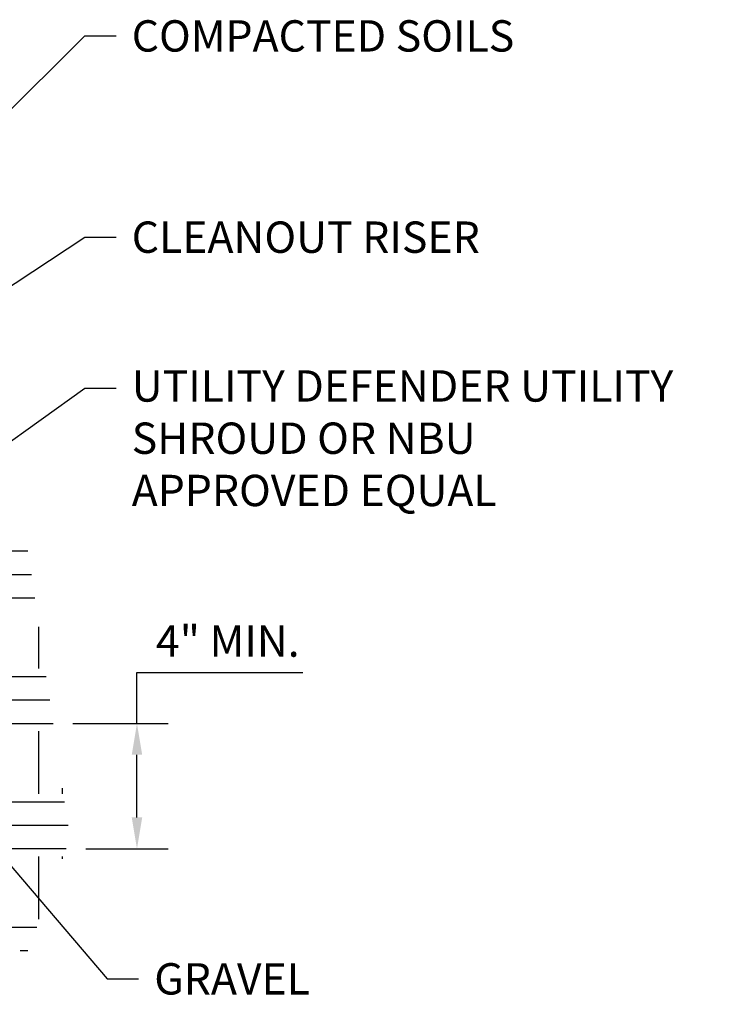
# Model space of a CAD drawing. Units: feet. Extents: x 12.5 to 34.8, y 78.7 to 89.7.
# Drawn here: x 16.8 to 19, y 82.2 to 85.3 of the extents above; entities that cross this region are included whole.
import ezdxf
from ezdxf import colors
from ezdxf.entities.mleader import LeaderData, LeaderLine
from ezdxf.math import Vec2, Vec3

# ---------------------------------------------------------------- set-up
doc = ezdxf.new("R2010")
doc.units = ezdxf.units.FT
doc.header["$LTSCALE"] = 0.05
doc.header["$MEASUREMENT"] = 0
doc.layers.get('DEFPOINTS').update_dxf_attribs({"color": 6})
doc.styles.add('COA', font='calibri.ttf')
doc.dimstyles.new('COA', dxfattribs={"dimtxt": 0.1, "dimasz": 0.1, "dimexe": 0.1, "dimexo": 0.0625, "dimgap": 0.05, "dimtad": 1, "dimtoh": 1, "dimdec": 1, "dimdsep": 46, "dimtxsty": 'COA', "dimcen": 0.09, "dimadec": 0, "dimazin": 2, "dimtfac": 1, "dimtdec": 1, "dimtofl": 0, "dimtmove": 0, "dimatfit": 3, "dimfxl": 1, "dimtolj": 1, "dimtzin": 0, "dimarcsym": 0})

# ---------------------------------------------------------------- blocks, each defined once
blk = doc.blocks.new('*D11')
at = {"color": 2, "lineweight": -2, "transparency": 16777216}
for p, q in [((17.2171, 83.0588), (17.2171, 83.221)), ((17.2171, 83.221), (17.7463, 83.221)), ((17.0126, 83.0588), (17.3171, 83.0588)), ((17.2171, 82.7588), (17.2171, 82.9588)), ((17.0543, 82.6588), (17.3171, 82.6588))]:
    blk.add_line(p, q, dxfattribs=at)
at = {"color": 2, "transparency": 16777216}
for points in [[(17.2005, 82.9588), (17.2338, 82.9588), (17.2171, 83.0588)], [(17.2005, 82.7588), (17.2338, 82.7588), (17.2171, 82.6588)]]:
    blk.add_solid(points, dxfattribs=at)
at = {"layer": 'DEFPOINTS', "color": 0, "transparency": 16777216}
for p in [(16.9501, 83.0588), (17.2171, 83.0588), (16.9918, 82.6588)]:
    blk.add_point(p, dxfattribs=at)
at = {"color": 0, "transparency": 16777216, "insert": (17.5067, 83.3213), "char_height": 0.1, "width": 0.802633, "attachment_point": 5, "style": 'COA'}
blk.add_mtext('\\A1;4" MIN.', dxfattribs=at)
blk = doc.blocks.new('_Dot')
at = {"color": 0, "linetype": 'ByBlock', "lineweight": -2}
blk.add_line((-0.5, 0), (-1, 0), dxfattribs=at)
at = {"color": 0, "linetype": 'ByBlock', "const_width": 0.5}
blk.add_lwpolyline([(-0.25, 0, 1), (0.25, 0, 1)], format="xyb", close=True, dxfattribs=at)

msp = doc.modelspace()

# ---------------------------------------------------------------- linework, layer by layer
at = {"color": 5, "lineweight": -3}
for points in [[(16.8043, 83.6088), (16.8695, 83.6088)], [(16.8043, 83.5338), (16.8807, 83.5338)], [(16.8043, 83.4588), (16.8918, 83.4588)], [(16.9043, 83.2338), (16.9043, 83.3671)], [(16.8043, 83.2088), (16.9279, 83.2088)], [(16.8043, 83.1338), (16.939, 83.1338)], [(16.9918, 82.6588), (16.8043, 82.6588), (16.8043, 83.0588), (16.9501, 83.0588)], [(16.9043, 82.8338), (16.9043, 83.0338)], [(16.9793, 82.8338), (16.9793, 82.8518)], [(16.8043, 82.8088), (16.9862, 82.8088)], [(16.8043, 82.7338), (16.9973, 82.7338)], [(16.9043, 82.4338), (16.9043, 82.6338)], [(16.9793, 82.6268), (16.9793, 82.6338)], [(16.8043, 82.4088), (16.8973, 82.4088)], [(16.8445, 82.3338), (16.8695, 82.3338)]]:
    msp.add_lwpolyline(points, dxfattribs=at)

# ---------------------------------------------------------------- dimensions: what is measured, and where the dimension line sits
at = {"color": 4}
dim = msp.add_linear_dim(base=(17.2171, 83.0588), p1=(16.9918, 82.6588), p2=(16.9501, 83.0588), angle=90, text='4" MIN.', dimstyle='COA', override={"dimclrd": 2, "dimclre": 2}, dxfattribs=at)
dim.commit()
dim.dimension.update_dxf_attribs({"geometry": '*D11', "text_midpoint": (17.5067, 83.221), "dimtype": 160})

# ---------------------------------------------------------------- leaders
ml = msp.add_multileader_mtext('Standard', dxfattribs=at)
ml.set_content('COMPACTED SOILS', color=4, style='COA')
ml.set_leader_properties(color=2)
ml.set_arrow_properties(name='DOT')
ml.build(insert=Vec2(0, 0))
ml.multileader.update_dxf_attribs({"dogleg_length": 0.1, "arrow_head_size": 0.1})
ctx = ml.context
ctx.base_point, ctx.char_height, ctx.arrow_head_size, ctx.landing_gap_size, ctx.plane_origin = Vec3(17.1504, 85.2515), 0.1, 0.1, 0.05, Vec3(12.4436, 84.0706)
notes = []
notes.append((ctx, [(0, (1, 1, 0), (17.0504, 85.2515), (1, 0), 0.1, [(0, [(16.4043, 84.6088)], 0, [])])]))
ctx.mtext.insert, ctx.mtext.width, ctx.mtext.flow_direction = Vec3(17.2004, 85.3015), 1.776278, 5
ml = msp.add_multileader_mtext('Standard', dxfattribs=at)
ml.set_content('CLEANOUT RISER', color=4, style='COA')
ml.set_leader_properties(color=2)
ml.build(insert=Vec2(0, 0))
ml.multileader.update_dxf_attribs({"dogleg_length": 0.1, "arrow_head_size": 0.1})
ctx = ml.context
ctx.base_point, ctx.char_height, ctx.arrow_head_size, ctx.landing_gap_size, ctx.plane_origin = Vec3(17.1504, 84.6096), 0.1, 0.1, 0.05, Vec3(12.4436, 83.311)
notes.append((ctx, [(0, (1, 1, 0), (17.0504, 84.6096), (1, 0), 0.1, [(0, [(15.9793, 83.9032)], 0, [])])]))
ctx.mtext.insert, ctx.mtext.width, ctx.mtext.flow_direction = Vec3(17.2004, 84.6596), 1.776278, 5
ml = msp.add_multileader_mtext('Standard', dxfattribs=at)
ml.set_content('UTILITY DEFENDER UTILITY SHROUD OR NBU APPROVED EQUAL', color=4, style='COA')
ml.set_leader_properties(color=2)
ml.build(insert=Vec2(0, 0))
ml.multileader.update_dxf_attribs({"dogleg_length": 0.1, "arrow_head_size": 0.1})
ctx = ml.context
ctx.base_point, ctx.char_height, ctx.arrow_head_size, ctx.landing_gap_size, ctx.plane_origin = Vec3(17.1504, 84.1277), 0.1, 0.1, 0.05, Vec3(12.908, 83.1017)
notes.append((ctx, [(0, (1, 1, 0), (17.0504, 84.1277), (1, 0), 0.1, [(0, [(16.4437, 83.694)], 0, [])])]))
ctx.mtext.insert, ctx.mtext.width, ctx.mtext.flow_direction = Vec3(17.2004, 84.185), 1.776278, 5
ml = msp.add_multileader_mtext('Standard', dxfattribs=at)
ml.set_content('GRAVEL', color=4, style='COA')
ml.set_leader_properties(color=2)
ml.set_arrow_properties(name='DOT')
ml.build(insert=Vec2(0, 0))
ml.multileader.update_dxf_attribs({"dogleg_length": 0.1, "arrow_head_size": 0.1})
ctx = ml.context
ctx.base_point, ctx.char_height, ctx.arrow_head_size, ctx.landing_gap_size, ctx.plane_origin = Vec3(17.2223, 82.2439), 0.1, 0.1, 0.05, Vec3(13.2686, 82.0665)
notes.append((ctx, [(0, (1, 1, 0), (17.1223, 82.2439), (1, 0), 0.1, [(0, [(16.6288, 82.8223)], 0, [])])]))
ctx.mtext.insert, ctx.mtext.width, ctx.mtext.flow_direction = Vec3(17.2723, 82.2939), 1.776278, 5
for ctx, leaders in notes:
    for number, flags, end, landing, length, lines in leaders:
        leader = LeaderData()
        leader.index, (leader.has_last_leader_line, leader.has_dogleg_vector, leader.attachment_direction) = number, flags
        leader.last_leader_point, leader.dogleg_vector, leader.dogleg_length = Vec3(end), Vec3(landing), length
        for number, points, colour, breaks in lines:
            line = LeaderLine()
            line.index, line.vertices, line.color, line.breaks = number, Vec3.list(points), colors.encode_raw_color(colour), breaks
            leader.lines.append(line)
        ctx.leaders.append(leader)

doc.saveas('drawing.dxf')
